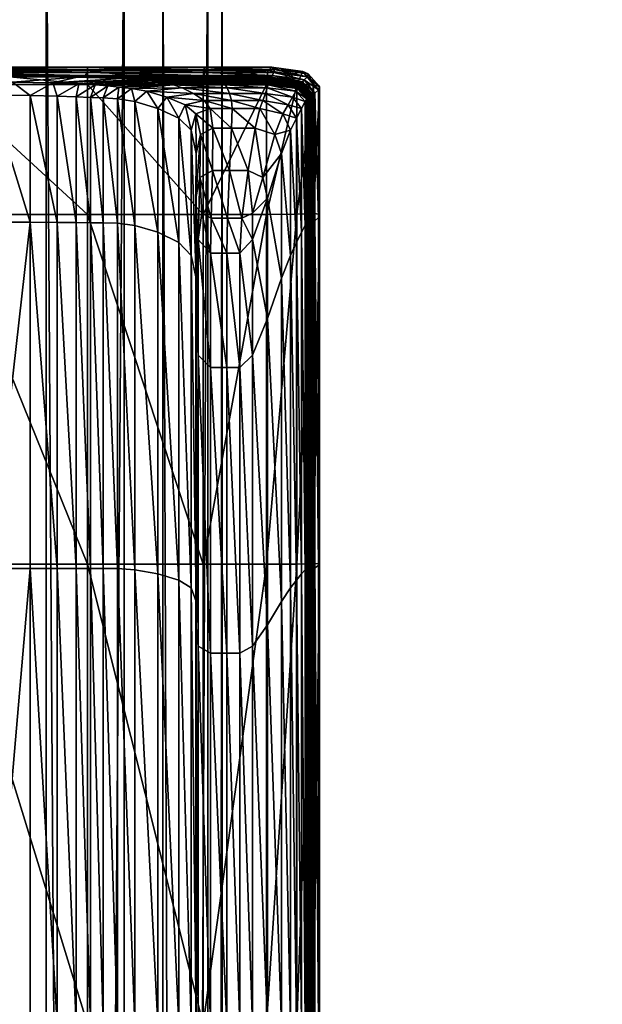
# Model space of a CAD drawing. Units: millimetres. Extents: x 0 to 2250, y 0 to 2400.
# Drawn here: x 613 to 629, y 1205 to 1233 of the extents above; entities that cross this region are included whole.
import ezdxf

# ---------------------------------------------------------------- set-up
doc = ezdxf.new("R2010")
doc.units = ezdxf.units.MM
doc.header["$MEASUREMENT"] = 0

msp = doc.modelspace()

# ---------------------------------------------------------------- meshes
mesh = msp.add_polyface()
corners = [(615.867, 1238.056, 6.052), (616.073, 1247.609, 7.299), (618.41, 1246.825, 10.506), (618.792, 1245.979, 14.443), (618.613, 1237.554, 13.342), (618.217, 1237.819, 9.329), (618.41, 1246.825, 10.506), (617.118, 1245.298, 18.056), (616.95, 1237.334, 17.016), (618.613, 1237.554, 13.342), (618.792, 1245.979, 14.443), (618.945, 1254.154, 12.654), (619.279, 1252.641, 16.396), (618.945, 1254.154, 12.654), (617.567, 1251.453, 19.86), (619.279, 1252.641, 16.396), (709.39, 1150.78, 330.139), (617.158, 1266.083, 55.066), (619.789, 1263.587, 53.3), (711.999, 1148.308, 328.308), (708.524, 1154.38, 331.736), (616.293, 1269.683, 56.666), (617.158, 1266.083, 55.066), (709.39, 1150.78, 330.139), (709.634, 1158.145, 332.674), (617.424, 1273.42, 57.673), (616.293, 1269.683, 56.666), (708.524, 1154.38, 331.736), (712.422, 1161.065, 332.699), (620.249, 1276.296, 57.817), (617.424, 1273.42, 57.673), (709.634, 1158.145, 332.674), (716.14, 1162.358, 331.805), (624.01, 1277.538, 57.059), (620.249, 1276.296, 57.817), (712.422, 1161.065, 332.699), (719.793, 1161.677, 330.233), (627.7, 1276.814, 55.602), (624.01, 1277.538, 57.059), (716.14, 1162.358, 331.805), (722.402, 1159.206, 328.402), (630.33, 1274.318, 53.837), (627.7, 1276.814, 55.602), (719.793, 1161.677, 330.233), (723.267, 1155.605, 326.804), (631.195, 1270.718, 52.237), (630.33, 1274.318, 53.837), (722.402, 1159.206, 328.402), (722.158, 1151.841, 325.867), (630.064, 1266.981, 51.23), (631.195, 1270.718, 52.237), (723.267, 1155.605, 326.804), (719.37, 1148.921, 325.842), (627.24, 1264.105, 51.086), (630.064, 1266.981, 51.23), (722.158, 1151.841, 325.867), (715.652, 1147.628, 326.735), (623.479, 1262.863, 51.844), (627.24, 1264.105, 51.086), (719.37, 1148.921, 325.842), (711.999, 1148.308, 328.308), (619.789, 1263.587, 53.3), (623.479, 1262.863, 51.844), (715.652, 1147.628, 326.735)]
mesh.append_faces([[corners[k] for k in face] for face in [(0, 1, 2, 2), (3, 4, 5, 5), (5, 6, 3, 3), (7, 8, 9, 9), (9, 10, 7, 7), (11, 2, 1, 1), (12, 3, 6, 6), (6, 13, 12, 12), (14, 7, 10, 10), (10, 15, 14, 14), (16, 17, 18, 18), (18, 19, 16, 16), (20, 21, 22, 22), (22, 23, 20, 20), (24, 25, 26, 26), (26, 27, 24, 24), (28, 29, 30, 30), (30, 31, 28, 28), (32, 33, 34, 34), (34, 35, 32, 32), (36, 37, 38, 38), (38, 39, 36, 36), (40, 41, 42, 42), (42, 43, 40, 40), (44, 45, 46, 46), (46, 47, 44, 44), (48, 49, 50, 50), (50, 51, 48, 48), (52, 53, 54, 54), (54, 55, 52, 52), (56, 57, 58, 58), (58, 59, 56, 56), (60, 61, 62, 62), (62, 63, 60, 60)]])
mesh = msp.add_polyface()
corners = [(688.135, 799.164, 348.383), (684.119, 798.484, 345.692), (683.096, 795.24, 347.861), (680.404, 797.605, 342.4), (684.119, 798.484, 345.692), (686.157, 800.138, 342.623), (682.759, 799.334, 339.612), (679.238, 794.328, 344.442), (688.664, 799.758, 339.475), (685.674, 799.05, 336.825), (682.759, 799.334, 339.612), (677.069, 796.512, 338.5), (679.694, 798.329, 336.028), (688.366, 796.831, 334.787), (685.987, 796.051, 332.005), (682.958, 798.161, 333.65), (679.694, 798.329, 336.028), (682.958, 798.161, 333.65), (674.183, 795.196, 334.005), (677.02, 797.11, 331.863), (680.561, 797.068, 329.917), (683.857, 795.08, 328.688), (677.02, 797.11, 331.863), (680.561, 797.068, 329.917), (674.785, 795.664, 327.112), (605.986, 1237.38, 18.099), (605.988, 739.272, 18.101), (609.662, 739.374, 19.763), (603.636, 1237.618, 14.822), (603.637, 739.07, 14.824), (605.988, 739.272, 18.101), (603.24, 1237.882, 10.809), (603.239, 738.822, 10.811), (603.637, 739.07, 14.824), (604.903, 1238.103, 7.135), (604.901, 738.595, 7.137), (603.239, 738.822, 10.811), (608.18, 1238.22, 4.785), (608.178, 738.449, 4.786), (604.901, 738.595, 7.137), (612.193, 1238.203, 4.389), (612.191, 738.424, 4.388), (608.178, 738.449, 4.786), (615.867, 1238.056, 6.052), (615.865, 738.526, 6.05), (612.191, 738.424, 4.388), (618.217, 1237.819, 9.329), (618.216, 738.728, 9.327), (615.865, 738.526, 6.05), (618.613, 1237.554, 13.342), (618.614, 738.976, 13.34), (618.216, 738.728, 9.327), (616.95, 1237.334, 17.016), (616.952, 739.203, 17.014), (618.614, 738.976, 13.34), (613.673, 1237.216, 19.366), (613.675, 739.349, 19.365), (616.952, 739.203, 17.014), (609.66, 1237.233, 19.762), (609.662, 739.374, 19.763), (613.675, 739.349, 19.365), (614.332, 975.056, 23.383), (611.907, 975.056, 17.328), (614.816, 975.056, 16.294), (617.101, 975.056, 22), (617.718, 975.056, 28.964), (630.245, 975.056, 34.294), (638.303, 975.056, 36.088), (637.942, 975.056, 39.168), (649.124, 975.056, 39.328)]
mesh.append_faces([[corners[k] for k in face] for face in [(0, 1, 2, 2), (3, 4, 5, 5), (5, 6, 3, 3), (7, 2, 1, 1), (8, 9, 10, 10), (11, 3, 6, 6), (6, 12, 11, 11), (13, 14, 15, 15), (16, 10, 9, 9), (9, 17, 16, 16), (18, 11, 12, 12), (12, 19, 18, 18), (20, 15, 14, 14), (14, 21, 20, 20), (22, 16, 17, 17), (17, 23, 22, 22), (24, 22, 23, 23), (25, 26, 27, 27), (28, 29, 30, 30), (31, 32, 33, 33), (34, 35, 36, 36), (37, 38, 39, 39), (40, 41, 42, 42), (43, 44, 45, 45), (46, 47, 48, 48), (49, 50, 51, 51), (52, 53, 54, 54), (55, 56, 57, 57), (58, 59, 60, 60), (61, 62, 63, 63), (63, 64, 61, 61), (65, 61, 64, 64), (66, 67, 68, 68), (69, 68, 67, 67)]])
mesh = msp.add_polyface()
corners = [(609.662, 739.374, 19.763), (609.66, 1237.233, 19.762), (605.986, 1237.38, 18.099), (605.988, 739.272, 18.101), (605.986, 1237.38, 18.099), (603.636, 1237.618, 14.822), (603.637, 739.07, 14.824), (603.636, 1237.618, 14.822), (603.24, 1237.882, 10.809), (603.239, 738.822, 10.811), (603.24, 1237.882, 10.809), (604.903, 1238.103, 7.135), (604.901, 738.595, 7.137), (604.903, 1238.103, 7.135), (608.18, 1238.22, 4.785), (608.178, 738.449, 4.786), (608.18, 1238.22, 4.785), (612.193, 1238.203, 4.389), (612.191, 738.424, 4.388), (612.193, 1238.203, 4.389), (615.867, 1238.056, 6.052), (615.865, 738.526, 6.05), (615.867, 1238.056, 6.052), (618.217, 1237.819, 9.329), (618.216, 738.728, 9.327), (618.217, 1237.819, 9.329), (618.613, 1237.554, 13.342), (618.614, 738.976, 13.34), (618.613, 1237.554, 13.342), (616.95, 1237.334, 17.016), (616.952, 739.203, 17.014), (616.95, 1237.334, 17.016), (613.673, 1237.216, 19.366), (613.675, 739.349, 19.365), (613.673, 1237.216, 19.366), (609.66, 1237.233, 19.762), (719.501, 1143.366, 341.768), (717.26, 1144.57, 338.845), (720.499, 1144.18, 336.467), (722.489, 1143.111, 339.062), (720.262, 1144.225, 347.384), (717.419, 1145.503, 344.488), (719.501, 1143.366, 341.768), (722.091, 1142.202, 344.407), (724.754, 1142.093, 341.369), (722.489, 1143.111, 339.062), (725.583, 1144.806, 337.095), (727.535, 1143.928, 339.084), (722.091, 1142.202, 344.407), (724.754, 1142.093, 341.369), (723.543, 1143.018, 349.938), (725.075, 1141.105, 346.729), (725.075, 1141.105, 346.729), (727.34, 1141.141, 343.383), (727.266, 1141.926, 352.092), (614.816, 984.55, 16.294), (612.912, 984.55, 10.185), (609.967, 984.55, 11.103), (624.377, 984.55, 31.191), (620.156, 984.55, 27.035), (617.718, 984.55, 28.964), (622.535, 984.55, 33.707), (630.245, 984.55, 34.294), (629.169, 984.55, 37.214), (638.303, 984.55, 36.088), (637.942, 984.55, 39.168), (649.124, 984.55, 39.328), (649.146, 984.55, 36.243)]
mesh.append_faces([[corners[k] for k in face] for face in [(0, 1, 2, 2), (3, 4, 5, 5), (6, 7, 8, 8), (9, 10, 11, 11), (12, 13, 14, 14), (15, 16, 17, 17), (18, 19, 20, 20), (21, 22, 23, 23), (24, 25, 26, 26), (27, 28, 29, 29), (30, 31, 32, 32), (33, 34, 35, 35), (36, 37, 38, 38), (38, 39, 36, 36), (40, 41, 42, 42), (42, 43, 40, 40), (44, 45, 46, 46), (46, 47, 44, 44), (48, 36, 39, 39), (39, 49, 48, 48), (50, 40, 43, 43), (43, 51, 50, 50), (52, 48, 49, 49), (49, 53, 52, 52), (54, 50, 51, 51), (55, 56, 57, 57), (58, 59, 60, 60), (60, 61, 58, 58), (62, 58, 61, 61), (61, 63, 62, 62), (64, 62, 63, 63), (63, 65, 64, 64), (65, 66, 67, 67)]])
mesh = msp.add_polyface()
corners = [(610.849, 1230.746, 5.227), (609.582, 1230.741, 5.339), (609.582, 1227.169, 5.304), (610.849, 1227.171, 5.175), (610.849, 1231.119, 5.25), (618.094, 1231.437, 0.374), (614.835, 1231.437, 0.334), (614.835, 1231.53, 1.396), (610.849, 1231.53, 1.396), (610.849, 1231.437, 0.334), (610.849, 1231.461, 2.728), (614.835, 1231.461, 2.732), (618.12, 1231.53, 1.419), (614.835, 1231.376, 3.909), (610.849, 1231.376, 3.892), (614.762, 1231.296, 4.803), (610.849, 1231.299, 4.755), (616.868, 1231.108, 6.471), (616.667, 1231.143, 6.194), (615.052, 1231.032, 6.183), (615.404, 1231.001, 6.456), (617.046, 1231.07, 6.748), (615.717, 1230.968, 6.728), (614.545, 1231.246, 5.286), (618.044, 1231.245, 5.341), (610.849, 1231.255, 5.18), (612.723, 1231.111, 5.349), (614.545, 1231.246, 5.286), (610.849, 1231.255, 5.18), (610.849, 1231.119, 5.25), (612.723, 1231.111, 5.349), (613.859, 1231.088, 5.594), (615.787, 1231.21, 5.598), (616.4, 1231.176, 5.902), (614.586, 1231.061, 5.884), (615.273, 1227.15, 6.722), (615.273, 1230.662, 6.722), (614.916, 1230.68, 6.45), (615.404, 1231.001, 6.456), (614.916, 1230.68, 6.45), (615.273, 1230.662, 6.722), (615.717, 1230.968, 6.728), (615.052, 1231.032, 6.183), (614.513, 1230.698, 6.179), (614.916, 1227.154, 6.45), (614.513, 1230.698, 6.179), (613.216, 1227.167, 5.576), (613.216, 1230.729, 5.585), (612.116, 1230.741, 5.339), (612.723, 1231.111, 5.349), (613.859, 1231.088, 5.594), (612.116, 1227.169, 5.304), (614.513, 1227.159, 6.179), (613.981, 1230.715, 5.878), (614.586, 1231.061, 5.884), (613.981, 1230.715, 5.878), (613.981, 1227.163, 5.878), (616.164, 1227.077, 7.545), (616.164, 1230.562, 7.545), (615.671, 1230.641, 7.024), (616.065, 1230.931, 7.028), (615.671, 1230.641, 7.024), (616.164, 1230.562, 7.545), (616.496, 1230.851, 7.546), (615.671, 1227.144, 7.024), (614.835, 1231.038, -0.02), (610.849, 1231.038, -0.02), (610.849, 1231.437, 0.334), (614.835, 1231.437, 0.334), (618.086, 1231.038, 0.026), (618.086, 1227.389, 0.026), (614.835, 1227.389, -0.02), (614.835, 1231.038, -0.02), (610.849, 1231.038, -0.02), (610.849, 1227.389, -0.02)]
mesh.append_faces([[corners[k] for k in face] for face in [(0, 1, 2, 2), (2, 3, 0, 0), (1, 0, 4, 4), (5, 6, 7, 7), (8, 7, 6, 6), (6, 9, 8, 8), (7, 8, 10, 10), (10, 11, 7, 7), (12, 7, 11, 11), (13, 11, 10, 10), (10, 14, 13, 13), (15, 13, 14, 14), (14, 16, 15, 15), (17, 18, 19, 19), (19, 20, 17, 17), (21, 17, 20, 20), (20, 22, 21, 21), (15, 23, 24, 24), (23, 15, 16, 16), (16, 25, 23, 23), (26, 27, 28, 28), (28, 29, 26, 26), (23, 30, 31, 31), (31, 32, 23, 23), (33, 32, 31, 31), (31, 34, 33, 33), (18, 33, 34, 34), (34, 19, 18, 18), (35, 36, 37, 37), (38, 39, 40, 40), (40, 41, 38, 38), (39, 38, 42, 42), (42, 43, 39, 39), (44, 37, 45, 45), (46, 47, 48, 48), (49, 48, 47, 47), (47, 50, 49, 49), (48, 49, 4, 4), (4, 0, 48, 48), (51, 48, 0, 0), (52, 45, 53, 53), (54, 55, 43, 43), (43, 42, 54, 54), (55, 54, 50, 50), (50, 47, 55, 55), (56, 53, 47, 47), (57, 58, 59, 59), (60, 61, 62, 62), (62, 63, 60, 60), (61, 60, 41, 41), (41, 40, 61, 61), (64, 59, 36, 36), (65, 66, 67, 67), (67, 68, 65, 65), (69, 65, 68, 68), (70, 71, 72, 72), (73, 72, 71, 71), (71, 74, 73, 73)]])
mesh = msp.add_polyface()
corners = [(619.901, 1231.437, 0.495), (618.094, 1231.437, 0.374), (618.12, 1231.53, 1.419), (620.002, 1231.53, 1.488), (618.141, 1231.461, 2.744), (614.835, 1231.53, 1.396), (614.835, 1231.461, 2.732), (617.814, 1230.792, 8.473), (617.492, 1230.948, 7.549), (616.496, 1230.851, 7.546), (617.06, 1230.686, 8.473), (618.112, 1230.59, 9.606), (617.58, 1230.466, 9.606), (618.879, 1230.59, 9.606), (618.822, 1230.792, 8.473), (618.754, 1230.947, 7.552), (618.342, 1228.62, 12.93), (618.352, 1229.816, 11.852), (618.004, 1229.638, 11.833), (618.826, 1228.62, 12.989), (618.884, 1229.816, 11.867), (618.283, 1230.369, 10.738), (617.88, 1230.217, 10.738), (618.901, 1230.369, 10.738), (614.835, 1231.376, 3.909), (614.762, 1231.296, 4.803), (618.106, 1231.296, 4.848), (618.137, 1231.376, 3.935), (616.868, 1231.108, 6.471), (617.046, 1231.07, 6.748), (618.652, 1231.07, 6.768), (618.61, 1231.108, 6.486), (616.667, 1231.143, 6.194), (618.564, 1231.143, 6.205), (614.545, 1231.246, 5.286), (615.787, 1231.21, 5.598), (618.351, 1231.21, 5.631), (618.044, 1231.245, 5.341), (616.4, 1231.176, 5.902), (618.501, 1231.176, 5.919), (617.245, 1231.028, 7.041), (615.717, 1230.968, 6.728), (616.065, 1230.931, 7.028), (618.698, 1231.028, 7.054), (617.403, 1226.596, 9.606), (617.403, 1230.092, 9.606), (616.809, 1230.369, 8.473), (617.06, 1230.686, 8.473), (616.809, 1230.369, 8.473), (617.403, 1230.092, 9.606), (617.58, 1230.466, 9.606), (616.496, 1230.851, 7.546), (616.164, 1230.562, 7.545), (616.809, 1226.885, 8.473), (616.164, 1230.562, 7.545), (617.88, 1230.217, 10.738), (617.746, 1229.76, 10.738), (617.888, 1229.103, 11.826), (618.004, 1229.638, 11.833), (617.746, 1226.236, 10.738), (614.835, 1231.437, 0.334), (618.094, 1231.437, 0.374), (618.086, 1231.038, 0.026), (614.835, 1231.038, -0.02), (618.086, 1231.038, 0.026), (618.086, 1227.389, 0.026)]
mesh.append_faces([[corners[k] for k in face] for face in [(0, 1, 2, 2), (3, 2, 4, 4), (5, 2, 1, 1), (6, 4, 2, 2), (7, 8, 9, 9), (9, 10, 7, 7), (11, 7, 10, 10), (10, 12, 11, 11), (7, 11, 13, 13), (13, 14, 7, 7), (8, 7, 14, 14), (14, 15, 8, 8), (16, 17, 18, 18), (19, 20, 17, 17), (21, 11, 12, 12), (12, 22, 21, 21), (17, 21, 22, 22), (22, 18, 17, 17), (21, 17, 20, 20), (20, 23, 21, 21), (11, 21, 23, 23), (23, 13, 11, 11), (24, 25, 26, 26), (26, 27, 24, 24), (6, 24, 27, 27), (27, 4, 6, 6), (28, 29, 30, 30), (30, 31, 28, 28), (32, 28, 31, 31), (31, 33, 32, 32), (34, 35, 36, 36), (36, 37, 34, 34), (37, 26, 25, 25), (38, 32, 33, 33), (33, 39, 38, 38), (35, 38, 39, 39), (39, 36, 35, 35), (40, 29, 41, 41), (41, 42, 40, 40), (8, 40, 42, 42), (42, 9, 8, 8), (40, 8, 15, 15), (15, 43, 40, 40), (29, 40, 43, 43), (43, 30, 29, 29), (44, 45, 46, 46), (47, 48, 49, 49), (49, 50, 47, 47), (48, 47, 51, 51), (51, 52, 48, 48), (53, 46, 54, 54), (55, 56, 57, 57), (57, 58, 55, 55), (56, 55, 50, 50), (50, 49, 56, 56), (59, 56, 45, 45), (60, 61, 62, 62), (63, 64, 65, 65)]])
mesh = msp.add_polyface()
corners = [(620.002, 1231.53, 1.488), (620.888, 1231.404, 1.556), (620.554, 1231.323, 0.824), (619.901, 1231.437, 0.495), (618.12, 1231.53, 1.419), (618.141, 1231.461, 2.744), (620.087, 1231.461, 2.763), (621.037, 1231.343, 2.781), (620.073, 1231.376, 3.944), (620.021, 1231.296, 4.864), (620.922, 1231.171, 4.864), (621.013, 1231.255, 3.944), (618.137, 1231.376, 3.935), (618.106, 1231.296, 4.848), (619.935, 1231.108, 6.492), (619.922, 1231.07, 6.775), (620.749, 1230.968, 6.775), (620.772, 1231.001, 6.492), (619.949, 1231.143, 6.208), (620.795, 1231.032, 6.208), (618.564, 1231.143, 6.205), (618.61, 1231.108, 6.486), (618.652, 1231.07, 6.768), (619.993, 1231.245, 5.359), (619.977, 1231.21, 5.642), (620.844, 1231.09, 5.642), (620.872, 1231.121, 5.359), (618.044, 1231.245, 5.341), (618.351, 1231.21, 5.631), (619.962, 1231.176, 5.925), (620.819, 1231.061, 5.925), (618.501, 1231.176, 5.919), (619.91, 1231.028, 7.058), (618.698, 1231.028, 7.054), (619.886, 1230.948, 7.553), (618.754, 1230.947, 7.552), (620.729, 1230.931, 7.058), (619.901, 1231.437, 0.495), (619.867, 1231.038, 0.164), (618.086, 1231.038, 0.026), (618.094, 1231.437, 0.374), (619.867, 1231.038, 0.164), (619.901, 1231.437, 0.495), (620.554, 1231.323, 0.824), (620.72, 1231.035, 0.61), (620.888, 1231.404, 1.556), (621.184, 1231.028, 1.579), (620.72, 1231.035, 0.61), (620.554, 1231.323, 0.824), (621.037, 1231.343, 2.781), (621.354, 1230.989, 2.786), (621.013, 1231.255, 3.944), (621.326, 1230.892, 3.944), (620.922, 1231.171, 4.864), (621.222, 1230.794, 4.864), (620.872, 1231.121, 5.359), (621.165, 1230.749, 5.359), (620.844, 1231.09, 5.642), (621.133, 1230.732, 5.642), (620.819, 1231.061, 5.925), (621.105, 1230.715, 5.925), (620.795, 1231.032, 6.208)]
mesh.append_faces([[corners[k] for k in face] for face in [(0, 1, 2, 2), (2, 3, 0, 0), (4, 0, 3, 3), (5, 6, 0, 0), (1, 0, 6, 6), (6, 7, 1, 1), (8, 9, 10, 10), (10, 11, 8, 8), (6, 8, 11, 11), (11, 7, 6, 6), (8, 6, 5, 5), (5, 12, 8, 8), (9, 8, 12, 12), (12, 13, 9, 9), (14, 15, 16, 16), (16, 17, 14, 14), (18, 14, 17, 17), (17, 19, 18, 18), (14, 18, 20, 20), (20, 21, 14, 14), (15, 14, 21, 21), (21, 22, 15, 15), (23, 24, 25, 25), (25, 26, 23, 23), (9, 23, 26, 26), (26, 10, 9, 9), (23, 9, 13, 13), (13, 27, 23, 23), (24, 23, 27, 27), (27, 28, 24, 24), (29, 18, 19, 19), (19, 30, 29, 29), (24, 29, 30, 30), (30, 25, 24, 24), (29, 24, 28, 28), (28, 31, 29, 29), (18, 29, 31, 31), (31, 20, 18, 18), (32, 15, 22, 22), (22, 33, 32, 32), (34, 32, 33, 33), (33, 35, 34, 34), (15, 32, 36, 36), (36, 16, 15, 15), (37, 38, 39, 39), (39, 40, 37, 37), (41, 42, 43, 43), (43, 44, 41, 41), (45, 46, 47, 47), (47, 48, 45, 45), (46, 45, 49, 49), (49, 50, 46, 46), (51, 52, 50, 50), (50, 49, 51, 51), (52, 51, 53, 53), (54, 53, 55, 55), (56, 55, 57, 57), (58, 57, 59, 59), (60, 59, 61, 61)]])
mesh = msp.add_polyface()
corners = [(619.836, 1230.792, 8.473), (619.886, 1230.948, 7.553), (618.754, 1230.947, 7.552), (618.822, 1230.792, 8.473), (619.765, 1230.59, 9.606), (618.879, 1230.59, 9.606), (620.473, 1230.466, 9.606), (620.598, 1230.686, 8.473), (620.687, 1230.851, 7.553), (619.35, 1228.62, 12.953), (619.549, 1229.816, 11.858), (618.884, 1229.816, 11.867), (619.757, 1228.427, 12.891), (620.098, 1229.638, 11.843), (619.678, 1230.369, 10.738), (618.901, 1230.369, 10.738), (620.098, 1229.638, 11.843), (620.322, 1230.217, 10.738), (619.91, 1231.028, 7.058), (620.729, 1230.931, 7.058), (618.086, 1227.389, 0.026), (618.086, 1231.038, 0.026), (619.867, 1231.038, 0.164), (619.867, 1227.389, 0.164), (619.867, 1231.038, 0.164), (620.72, 1231.035, 0.61), (620.953, 1227.077, 7.553), (620.953, 1230.562, 7.553), (620.852, 1230.369, 8.473), (620.598, 1230.686, 8.473), (620.852, 1230.369, 8.473), (620.953, 1230.562, 7.553), (620.687, 1230.851, 7.553), (620.473, 1230.466, 9.606), (620.709, 1230.092, 9.606), (620.852, 1226.885, 8.473), (620.709, 1230.092, 9.606), (620.72, 1227.394, 0.61), (620.72, 1231.035, 0.61), (621.184, 1231.028, 1.579), (621.184, 1227.411, 1.579), (621.354, 1230.989, 2.786), (621.354, 1227.396, 2.786), (621.326, 1230.892, 3.944), (620.922, 1231.171, 4.864), (621.222, 1230.794, 4.864), (621.326, 1230.892, 3.944), (621.326, 1227.305, 3.944), (621.222, 1230.794, 4.864), (621.078, 1227.159, 6.208), (621.078, 1230.698, 6.208), (621.051, 1230.68, 6.492), (620.772, 1231.001, 6.492), (621.051, 1230.68, 6.492), (621.078, 1230.698, 6.208), (620.795, 1231.032, 6.208), (620.749, 1230.968, 6.775), (621.025, 1230.662, 6.775), (621.051, 1227.154, 6.492), (621.025, 1230.662, 6.775), (620.709, 1226.596, 9.606), (620.536, 1229.76, 10.738), (620.322, 1230.217, 10.738), (620.098, 1229.638, 11.843), (620.281, 1229.103, 11.837), (621.222, 1227.207, 4.864), (621.165, 1230.749, 5.359), (620.872, 1231.121, 5.359), (621.165, 1230.749, 5.359), (620.844, 1231.09, 5.642), (621.133, 1230.732, 5.642), (621.165, 1227.172, 5.359), (621.133, 1230.732, 5.642), (621.133, 1227.167, 5.642), (621.105, 1230.715, 5.925), (620.819, 1231.061, 5.925), (621.105, 1230.715, 5.925), (621.105, 1227.163, 5.925), (621.025, 1227.15, 6.775), (621.002, 1230.641, 7.058), (620.729, 1230.931, 7.058), (621.002, 1230.641, 7.058), (621.002, 1227.144, 7.058)]
mesh.append_faces([[corners[k] for k in face] for face in [(0, 1, 2, 2), (2, 3, 0, 0), (4, 0, 3, 3), (3, 5, 4, 4), (0, 4, 6, 6), (6, 7, 0, 0), (1, 0, 7, 7), (7, 8, 1, 1), (9, 10, 11, 11), (12, 13, 10, 10), (14, 4, 5, 5), (5, 15, 14, 14), (10, 14, 15, 15), (15, 11, 10, 10), (14, 10, 16, 16), (16, 17, 14, 14), (4, 14, 17, 17), (17, 6, 4, 4), (18, 1, 8, 8), (8, 19, 18, 18), (20, 21, 22, 22), (23, 24, 25, 25), (26, 27, 28, 28), (29, 30, 31, 31), (31, 32, 29, 29), (30, 29, 33, 33), (33, 34, 30, 30), (35, 28, 36, 36), (37, 38, 39, 39), (40, 39, 41, 41), (42, 41, 43, 43), (44, 45, 46, 46), (47, 43, 48, 48), (49, 50, 51, 51), (52, 53, 54, 54), (54, 55, 52, 52), (53, 52, 56, 56), (56, 57, 53, 53), (58, 51, 59, 59), (60, 36, 61, 61), (62, 61, 34, 34), (34, 33, 62, 62), (61, 62, 63, 63), (63, 64, 61, 61), (65, 48, 66, 66), (67, 68, 45, 45), (69, 70, 68, 68), (71, 66, 72, 72), (73, 72, 74, 74), (75, 76, 70, 70), (55, 54, 76, 76), (77, 74, 50, 50), (78, 59, 79, 79), (80, 81, 57, 57), (57, 56, 80, 80), (81, 80, 32, 32), (32, 31, 81, 81), (82, 79, 27, 27)]])
mesh = msp.add_polyface()
corners = [(619.867, 1217.546, 0.164), (619.867, 1227.389, 0.164), (620.72, 1227.394, 0.61), (618.086, 1217.546, 0.026), (618.086, 1227.389, 0.026), (619.867, 1227.389, 0.164), (620.281, 1216.498, 11.837), (620.281, 1225.595, 11.837), (619.893, 1224.46, 12.87), (620.536, 1216.88, 10.738), (620.536, 1226.236, 10.738), (620.709, 1217.101, 9.606), (620.709, 1226.596, 9.606), (618.884, 1229.816, 11.867), (618.826, 1228.62, 12.989), (619.35, 1228.62, 12.953), (619.173, 1227.279, 13.765), (618.768, 1227.279, 13.827), (619.173, 1227.279, 13.765), (619.472, 1227.422, 13.49), (619.757, 1228.427, 12.891), (619.549, 1229.816, 11.858), (621.002, 1217.43, 7.058), (621.002, 1227.144, 7.058), (620.953, 1227.077, 7.553), (621.025, 1217.43, 6.775), (621.025, 1227.15, 6.775), (619.867, 1231.038, 0.164), (620.72, 1231.035, 0.61), (620.852, 1230.369, 8.473), (620.852, 1226.885, 8.473), (620.709, 1230.092, 9.606), (619.115, 1226.294, 14.035), (619.115, 1223.079, 14.035), (619.47, 1223.424, 13.661), (619.47, 1226.683, 13.661), (619.115, 1226.294, 14.035), (618.748, 1226.294, 14.106), (618.748, 1223.079, 14.106), (619.115, 1223.079, 14.035), (621.184, 1231.028, 1.579), (621.184, 1227.411, 1.579), (620.72, 1227.394, 0.61), (621.354, 1230.989, 2.786), (621.354, 1227.396, 2.786), (621.326, 1230.892, 3.944), (621.326, 1227.305, 3.944), (621.222, 1230.794, 4.864), (621.222, 1227.207, 4.864), (621.051, 1230.68, 6.492), (621.051, 1227.154, 6.492), (621.078, 1227.159, 6.208), (621.025, 1230.662, 6.775), (619.893, 1227.848, 12.87), (620.281, 1229.103, 11.837), (619.757, 1228.427, 12.891), (620.098, 1229.638, 11.843), (620.536, 1229.76, 10.738), (621.165, 1230.749, 5.359), (621.165, 1227.172, 5.359), (621.133, 1230.732, 5.642), (621.133, 1227.167, 5.642), (621.105, 1230.715, 5.925), (621.105, 1227.163, 5.925), (621.078, 1230.698, 6.208), (621.002, 1230.641, 7.058), (620.953, 1230.562, 7.553), (620.953, 1217.392, 7.553), (620.852, 1217.277, 8.473), (620.72, 1217.551, 0.61), (621.184, 1217.566, 1.579), (621.354, 1217.562, 2.786), (621.326, 1217.508, 3.944), (621.078, 1217.43, 6.208), (621.051, 1217.43, 6.492), (621.222, 1217.45, 4.864), (621.165, 1217.43, 5.359), (621.133, 1217.43, 5.642), (621.105, 1217.43, 5.925)]
mesh.append_faces([[corners[k] for k in face] for face in [(0, 1, 2, 2), (3, 4, 5, 5), (6, 7, 8, 8), (9, 10, 7, 7), (11, 12, 10, 10), (13, 14, 15, 15), (16, 15, 14, 14), (14, 17, 16, 16), (15, 18, 19, 19), (19, 20, 15, 15), (21, 15, 20, 20), (22, 23, 24, 24), (25, 26, 23, 23), (27, 5, 4, 4), (28, 2, 1, 1), (29, 30, 24, 24), (31, 12, 30, 30), (32, 33, 34, 34), (34, 35, 32, 32), (18, 32, 35, 35), (35, 19, 18, 18), (36, 16, 17, 17), (17, 37, 36, 36), (37, 38, 39, 39), (40, 41, 42, 42), (43, 44, 41, 41), (45, 46, 44, 44), (47, 48, 46, 46), (49, 50, 51, 51), (52, 26, 50, 50), (53, 8, 7, 7), (7, 54, 53, 53), (55, 53, 54, 54), (54, 56, 55, 55), (53, 55, 19, 19), (19, 35, 53, 53), (8, 53, 35, 35), (35, 34, 8, 8), (57, 10, 12, 12), (10, 57, 54, 54), (54, 7, 10, 10), (58, 59, 48, 48), (60, 61, 59, 59), (62, 63, 61, 61), (64, 51, 63, 63), (65, 23, 26, 26), (66, 24, 23, 23), (67, 24, 30, 30), (68, 30, 12, 12), (69, 42, 41, 41), (70, 41, 44, 44), (71, 44, 46, 46), (72, 46, 48, 48), (73, 51, 50, 50), (74, 50, 26, 26), (75, 48, 59, 59), (76, 59, 61, 61), (77, 61, 63, 63), (78, 63, 51, 51)]])
mesh = msp.add_polyface()
corners = [(610.849, 1217.43, 5.157), (610.849, 1227.171, 5.175), (609.582, 1227.169, 5.304), (609.582, 1217.43, 5.292), (608.482, 1227.167, 5.576), (606.863, 1217.546, -0.02), (606.863, 1227.389, -0.02), (610.849, 1227.389, -0.02), (614.916, 1217.43, 6.45), (614.916, 1227.154, 6.45), (614.513, 1227.159, 6.179), (615.273, 1217.43, 6.722), (615.273, 1227.15, 6.722), (618.004, 1229.638, 11.833), (617.994, 1228.427, 12.851), (618.342, 1228.62, 12.93), (618.305, 1227.279, 13.725), (618.049, 1227.422, 13.436), (618.768, 1227.279, 13.827), (618.826, 1228.62, 12.989), (618.352, 1229.816, 11.852), (613.981, 1217.43, 5.878), (613.981, 1227.163, 5.878), (613.216, 1227.167, 5.576), (614.513, 1217.43, 6.179), (618.293, 1226.294, 13.989), (618.293, 1223.079, 13.989), (618.748, 1223.079, 14.106), (618.748, 1226.294, 14.106), (618.293, 1226.294, 13.989), (617.939, 1226.683, 13.593), (618.293, 1223.079, 13.989), (617.939, 1223.424, 13.593), (619.115, 1223.079, 14.035), (619.115, 1226.294, 14.035), (618.748, 1226.294, 14.106), (616.809, 1230.369, 8.473), (616.809, 1226.885, 8.473), (617.403, 1226.596, 9.606), (616.164, 1230.562, 7.545), (616.164, 1227.077, 7.545), (617.878, 1227.848, 12.824), (617.878, 1224.46, 12.824), (617.939, 1223.424, 13.593), (617.939, 1226.683, 13.593), (617.994, 1228.427, 12.851), (618.049, 1227.422, 13.436), (618.004, 1229.638, 11.833), (617.888, 1229.103, 11.826), (617.888, 1225.595, 11.826), (617.746, 1229.76, 10.738), (617.746, 1226.236, 10.738), (617.403, 1230.092, 9.606), (614.916, 1230.68, 6.45), (614.513, 1230.698, 6.179), (612.116, 1230.741, 5.339), (612.116, 1227.169, 5.304), (610.849, 1230.746, 5.227), (613.981, 1230.715, 5.878), (613.216, 1230.729, 5.585), (615.671, 1230.641, 7.024), (615.671, 1227.144, 7.024), (615.273, 1230.662, 6.722), (617.403, 1217.101, 9.606), (616.809, 1217.277, 8.473), (617.878, 1215.842, 12.824), (617.888, 1216.498, 11.826), (617.746, 1216.88, 10.738), (616.164, 1217.392, 7.545), (615.671, 1217.43, 7.024), (612.116, 1217.43, 5.292), (613.216, 1217.43, 5.574), (614.835, 1217.546, -0.02), (610.849, 1217.546, -0.02), (614.835, 1227.389, -0.02), (618.086, 1217.546, 0.026), (618.086, 1227.389, 0.026)]
mesh.append_faces([[corners[k] for k in face] for face in [(0, 1, 2, 2), (3, 2, 4, 4), (5, 6, 7, 7), (8, 9, 10, 10), (11, 12, 9, 9), (13, 14, 15, 15), (16, 15, 14, 14), (14, 17, 16, 16), (15, 16, 18, 18), (18, 19, 15, 15), (20, 15, 19, 19), (21, 22, 23, 23), (24, 10, 22, 22), (25, 26, 27, 27), (27, 28, 25, 25), (16, 25, 28, 28), (28, 18, 16, 16), (29, 16, 17, 17), (17, 30, 29, 29), (31, 29, 30, 30), (30, 32, 31, 31), (33, 34, 35, 35), (36, 37, 38, 38), (39, 40, 37, 37), (41, 42, 43, 43), (43, 44, 41, 41), (45, 41, 44, 44), (44, 46, 45, 45), (41, 45, 47, 47), (47, 48, 41, 41), (42, 41, 48, 48), (48, 49, 42, 42), (50, 51, 49, 49), (49, 48, 50, 50), (52, 38, 51, 51), (53, 9, 12, 12), (54, 10, 9, 9), (55, 56, 23, 23), (57, 1, 56, 56), (58, 22, 10, 10), (59, 23, 22, 22), (60, 61, 40, 40), (62, 12, 61, 61), (63, 38, 37, 37), (64, 37, 40, 40), (65, 42, 49, 49), (66, 49, 51, 51), (67, 51, 38, 38), (68, 40, 61, 61), (69, 61, 12, 12), (70, 71, 23, 23), (23, 56, 70, 70), (0, 70, 56, 56), (56, 1, 0, 0), (72, 73, 7, 7), (7, 74, 72, 72), (75, 72, 74, 74), (74, 76, 75, 75)]])
mesh = msp.add_polyface()
corners = [(601.831, 1217.546, 0.164), (603.612, 1217.546, 0.026), (603.612, 1204.608, 0.026), (601.831, 1204.608, 0.164), (600.978, 1217.551, 0.61), (601.831, 1217.546, 0.164), (601.831, 1204.608, 0.164), (600.978, 1204.608, 0.61), (603.405, 1215.047, 13.989), (603.759, 1215.246, 13.593), (603.759, 1223.424, 13.593), (603.405, 1223.079, 13.989), (602.95, 1215.047, 14.106), (603.405, 1215.047, 13.989), (603.405, 1223.079, 13.989), (602.95, 1223.079, 14.106), (601.806, 1215.842, 12.87), (602.228, 1215.246, 13.661), (602.228, 1223.424, 13.661), (601.806, 1224.46, 12.87), (601.417, 1216.498, 11.837), (601.417, 1225.595, 11.837), (601.162, 1216.88, 10.738), (601.162, 1226.236, 10.738), (600.989, 1217.101, 9.606), (600.989, 1226.596, 9.606), (600.846, 1217.277, 8.473), (600.846, 1226.885, 8.473), (602.583, 1215.047, 14.035), (602.95, 1215.047, 14.106), (602.95, 1223.079, 14.106), (602.583, 1223.079, 14.035), (602.583, 1215.047, 14.035), (602.583, 1223.079, 14.035), (604.889, 1226.885, 8.473), (604.295, 1226.596, 9.606), (604.295, 1217.101, 9.606), (600.515, 1217.566, 1.579), (600.978, 1217.551, 0.61), (600.978, 1204.608, 0.61), (600.515, 1204.608, 1.579), (600.344, 1217.562, 2.786), (600.344, 1204.608, 2.786), (600.373, 1217.508, 3.944), (600.373, 1204.608, 3.944), (600.476, 1217.45, 4.864), (600.476, 1204.608, 4.864), (603.82, 1215.842, 12.824), (603.811, 1216.498, 11.826), (603.811, 1225.595, 11.826), (603.82, 1224.46, 12.824), (603.759, 1215.246, 13.593), (603.759, 1223.424, 13.593), (603.952, 1216.88, 10.738), (603.952, 1226.236, 10.738), (600.533, 1217.43, 5.359), (600.621, 1217.43, 6.208), (600.594, 1217.43, 5.925), (600.594, 1204.608, 5.925), (600.621, 1204.608, 6.208), (605.534, 1204.608, 7.545), (606.027, 1204.608, 7.024), (606.027, 1217.43, 7.024), (606.425, 1217.43, 6.722), (606.425, 1204.608, 6.722), (610.849, 1204.608, 5.157), (610.849, 1217.43, 5.157), (609.582, 1217.43, 5.292), (609.582, 1227.169, 5.304), (608.482, 1227.167, 5.576), (608.482, 1217.43, 5.574), (609.582, 1204.608, 5.292), (610.849, 1227.389, -0.02), (610.849, 1217.546, -0.02), (606.863, 1217.546, -0.02), (606.863, 1204.608, -0.02), (606.863, 1227.389, -0.02), (612.116, 1217.43, 5.292), (612.116, 1204.608, 5.292), (613.216, 1217.43, 5.574), (613.216, 1204.608, 5.574), (614.835, 1204.608, -0.02), (610.849, 1204.608, -0.02)]
mesh.append_faces([[corners[k] for k in face] for face in [(0, 1, 2, 2), (2, 3, 0, 0), (4, 5, 6, 6), (6, 7, 4, 4), (8, 9, 10, 10), (10, 11, 8, 8), (12, 13, 14, 14), (14, 15, 12, 12), (16, 17, 18, 18), (18, 19, 16, 16), (20, 16, 19, 19), (19, 21, 20, 20), (22, 20, 21, 21), (21, 23, 22, 22), (24, 22, 23, 23), (23, 25, 24, 24), (26, 24, 25, 25), (25, 27, 26, 26), (28, 29, 30, 30), (30, 31, 28, 28), (17, 32, 33, 33), (33, 18, 17, 17), (34, 35, 36, 36), (37, 38, 39, 39), (39, 40, 37, 37), (41, 37, 40, 40), (40, 42, 41, 41), (43, 41, 42, 42), (42, 44, 43, 43), (45, 43, 44, 44), (44, 46, 45, 45), (47, 48, 49, 49), (49, 50, 47, 47), (51, 47, 50, 50), (50, 52, 51, 51), (53, 36, 35, 35), (35, 54, 53, 53), (48, 53, 54, 54), (54, 49, 48, 48), (55, 45, 46, 46), (56, 57, 58, 58), (58, 59, 56, 56), (60, 61, 62, 62), (63, 62, 61, 61), (61, 64, 63, 63), (65, 66, 67, 67), (68, 67, 66, 66), (69, 70, 67, 67), (71, 67, 70, 70), (72, 73, 74, 74), (75, 74, 73, 73), (2, 1, 74, 74), (76, 74, 1, 1), (77, 66, 65, 65), (65, 78, 77, 77), (79, 77, 78, 78), (78, 80, 79, 79), (81, 82, 73, 73)]])
mesh = msp.add_polyface()
corners = [(620.72, 1227.394, 0.61), (620.72, 1217.551, 0.61), (619.867, 1217.546, 0.164), (619.867, 1204.608, 0.164), (618.086, 1204.608, 0.026), (618.086, 1217.546, 0.026), (619.867, 1217.546, 0.164), (619.867, 1227.389, 0.164), (618.293, 1215.047, 13.989), (618.293, 1223.079, 13.989), (617.939, 1223.424, 13.593), (617.939, 1215.246, 13.593), (618.293, 1223.079, 13.989), (618.293, 1215.047, 13.989), (618.748, 1215.047, 14.106), (618.748, 1223.079, 14.106), (619.893, 1215.842, 12.87), (619.893, 1224.46, 12.87), (619.47, 1223.424, 13.661), (619.47, 1215.246, 13.661), (620.281, 1216.498, 11.837), (620.281, 1225.595, 11.837), (620.536, 1216.88, 10.738), (620.536, 1226.236, 10.738), (620.709, 1217.101, 9.606), (614.513, 1227.159, 6.179), (614.513, 1217.43, 6.179), (614.916, 1217.43, 6.45), (615.273, 1204.608, 6.722), (615.273, 1217.43, 6.722), (614.916, 1227.154, 6.45), (620.953, 1227.077, 7.553), (620.953, 1217.392, 7.553), (621.002, 1217.43, 7.058), (621.025, 1204.608, 6.775), (621.025, 1217.43, 6.775), (621.002, 1227.144, 7.058), (613.216, 1227.167, 5.576), (613.216, 1217.43, 5.574), (613.981, 1217.43, 5.878), (613.981, 1204.608, 5.878), (614.513, 1204.608, 6.179), (613.981, 1227.163, 5.878), (620.852, 1226.885, 8.473), (620.852, 1217.277, 8.473), (620.709, 1226.596, 9.606), (619.115, 1223.079, 14.035), (619.115, 1215.047, 14.035), (619.115, 1215.047, 14.035), (619.115, 1223.079, 14.035), (618.748, 1223.079, 14.106), (618.748, 1215.047, 14.106), (616.809, 1226.885, 8.473), (616.809, 1217.277, 8.473), (617.403, 1217.101, 9.606), (616.164, 1227.077, 7.545), (616.164, 1217.392, 7.545), (620.72, 1204.608, 0.61), (620.72, 1217.551, 0.61), (621.184, 1217.566, 1.579), (621.184, 1227.411, 1.579), (621.354, 1227.396, 2.786), (621.354, 1217.562, 2.786), (621.184, 1204.608, 1.579), (621.354, 1204.608, 2.786), (621.326, 1217.508, 3.944), (621.326, 1227.305, 3.944), (621.222, 1227.207, 4.864), (621.222, 1217.45, 4.864), (621.326, 1204.608, 3.944), (621.078, 1204.608, 6.208), (621.078, 1217.43, 6.208), (621.051, 1217.43, 6.492), (621.051, 1227.154, 6.492), (621.025, 1227.15, 6.775), (621.051, 1204.608, 6.492), (617.878, 1224.46, 12.824), (617.878, 1215.842, 12.824), (617.939, 1215.246, 13.593), (617.939, 1223.424, 13.593), (617.888, 1225.595, 11.826), (617.888, 1216.498, 11.826), (617.746, 1226.236, 10.738), (617.746, 1216.88, 10.738), (617.403, 1226.596, 9.606), (621.222, 1204.608, 4.864), (621.165, 1217.43, 5.359), (621.165, 1227.172, 5.359), (621.133, 1227.167, 5.642), (621.133, 1217.43, 5.642), (621.165, 1204.608, 5.359), (621.133, 1204.608, 5.642), (621.105, 1217.43, 5.925), (621.105, 1227.163, 5.925), (621.078, 1227.159, 6.208), (621.105, 1204.608, 5.925), (615.671, 1227.144, 7.024), (615.671, 1217.43, 7.024), (615.273, 1227.15, 6.722), (615.671, 1204.608, 7.024)]
mesh.append_faces([[corners[k] for k in face] for face in [(0, 1, 2, 2), (3, 2, 1, 1), (4, 5, 6, 6), (7, 6, 5, 5), (8, 9, 10, 10), (10, 11, 8, 8), (12, 13, 14, 14), (14, 15, 12, 12), (16, 17, 18, 18), (18, 19, 16, 16), (17, 16, 20, 20), (21, 20, 22, 22), (23, 22, 24, 24), (25, 26, 27, 27), (28, 29, 27, 27), (30, 27, 29, 29), (31, 32, 33, 33), (34, 35, 33, 33), (36, 33, 35, 35), (37, 38, 39, 39), (40, 39, 38, 38), (41, 26, 39, 39), (42, 39, 26, 26), (43, 44, 32, 32), (45, 24, 44, 44), (46, 47, 19, 19), (19, 18, 46, 46), (48, 49, 50, 50), (50, 51, 48, 48), (52, 53, 54, 54), (55, 56, 53, 53), (57, 58, 59, 59), (60, 59, 58, 58), (61, 62, 59, 59), (63, 59, 62, 62), (64, 62, 65, 65), (66, 65, 62, 62), (67, 68, 65, 65), (69, 65, 68, 68), (70, 71, 72, 72), (73, 72, 71, 71), (74, 35, 72, 72), (75, 72, 35, 35), (76, 77, 78, 78), (78, 79, 76, 76), (80, 81, 77, 77), (82, 83, 81, 81), (84, 54, 83, 83), (85, 68, 86, 86), (87, 86, 68, 68), (88, 89, 86, 86), (90, 86, 89, 89), (91, 89, 92, 92), (93, 92, 89, 89), (94, 71, 92, 92), (95, 92, 71, 71), (96, 97, 56, 56), (98, 29, 97, 97), (99, 97, 29, 29)]])
mesh = msp.add_polyface()
corners = [(620.72, 1217.551, 0.61), (620.72, 1204.608, 0.61), (619.867, 1204.608, 0.164), (619.867, 1217.546, 0.164), (619.867, 1204.608, 0.164), (618.086, 1204.608, 0.026), (618.293, 1204.608, 13.989), (618.293, 1215.047, 13.989), (617.939, 1215.246, 13.593), (617.939, 1204.608, 13.593), (618.293, 1215.047, 13.989), (618.293, 1204.608, 13.989), (618.748, 1204.608, 14.106), (618.748, 1215.047, 14.106), (619.893, 1204.608, 12.87), (619.893, 1215.842, 12.87), (619.47, 1215.246, 13.661), (619.47, 1204.608, 13.661), (620.281, 1204.608, 11.837), (620.281, 1216.498, 11.837), (620.536, 1204.608, 10.738), (620.536, 1216.88, 10.738), (620.709, 1204.608, 9.606), (620.709, 1217.101, 9.606), (614.916, 1204.608, 6.45), (614.916, 1217.43, 6.45), (614.513, 1217.43, 6.179), (614.513, 1204.608, 6.179), (615.273, 1204.608, 6.722), (621.002, 1204.608, 7.058), (621.002, 1217.43, 7.058), (620.953, 1217.392, 7.553), (620.953, 1204.608, 7.553), (621.025, 1204.608, 6.775), (613.216, 1217.43, 5.574), (613.216, 1204.608, 5.574), (613.981, 1204.608, 5.878), (613.981, 1217.43, 5.878), (620.852, 1217.277, 8.473), (620.852, 1204.608, 8.473), (619.115, 1215.047, 14.035), (619.115, 1204.608, 14.035), (619.115, 1204.608, 14.035), (619.115, 1215.047, 14.035), (618.748, 1215.047, 14.106), (618.748, 1204.608, 14.106), (616.809, 1217.277, 8.473), (616.809, 1204.608, 8.473), (617.403, 1204.608, 9.606), (617.403, 1217.101, 9.606), (616.164, 1217.392, 7.545), (616.164, 1204.608, 7.545), (621.184, 1217.566, 1.579), (621.184, 1204.608, 1.579), (620.72, 1204.608, 0.61), (621.354, 1217.562, 2.786), (621.354, 1204.608, 2.786), (621.326, 1217.508, 3.944), (621.326, 1204.608, 3.944), (621.222, 1217.45, 4.864), (621.222, 1204.608, 4.864), (621.051, 1217.43, 6.492), (621.051, 1204.608, 6.492), (621.078, 1204.608, 6.208), (621.025, 1217.43, 6.775), (617.878, 1215.842, 12.824), (617.878, 1204.608, 12.824), (617.939, 1204.608, 13.593), (617.939, 1215.246, 13.593), (617.888, 1216.498, 11.826), (617.888, 1204.608, 11.826), (617.746, 1216.88, 10.738), (617.746, 1204.608, 10.738), (621.165, 1217.43, 5.359), (621.165, 1204.608, 5.359), (621.133, 1217.43, 5.642), (621.133, 1204.608, 5.642), (621.105, 1217.43, 5.925), (621.105, 1204.608, 5.925), (621.078, 1217.43, 6.208), (615.671, 1217.43, 7.024), (615.671, 1204.608, 7.024), (615.273, 1217.43, 6.722), (614.835, 1217.546, -0.02), (618.086, 1217.546, 0.026), (614.835, 1204.608, -0.02), (610.849, 1217.546, -0.02)]
mesh.append_faces([[corners[k] for k in face] for face in [(0, 1, 2, 2), (3, 4, 5, 5), (6, 7, 8, 8), (8, 9, 6, 6), (10, 11, 12, 12), (12, 13, 10, 10), (14, 15, 16, 16), (16, 17, 14, 14), (15, 14, 18, 18), (18, 19, 15, 15), (20, 21, 19, 19), (19, 18, 20, 20), (21, 20, 22, 22), (22, 23, 21, 21), (24, 25, 26, 26), (26, 27, 24, 24), (25, 24, 28, 28), (29, 30, 31, 31), (31, 32, 29, 29), (30, 29, 33, 33), (34, 35, 36, 36), (37, 36, 27, 27), (38, 39, 32, 32), (32, 31, 38, 38), (39, 38, 23, 23), (23, 22, 39, 39), (40, 41, 17, 17), (17, 16, 40, 40), (42, 43, 44, 44), (44, 45, 42, 42), (46, 47, 48, 48), (48, 49, 46, 46), (47, 46, 50, 50), (50, 51, 47, 47), (52, 53, 54, 54), (55, 56, 53, 53), (57, 58, 56, 56), (59, 60, 58, 58), (61, 62, 63, 63), (64, 33, 62, 62), (65, 66, 67, 67), (67, 68, 65, 65), (66, 65, 69, 69), (69, 70, 66, 66), (71, 72, 70, 70), (70, 69, 71, 71), (72, 71, 49, 49), (49, 48, 72, 72), (73, 74, 60, 60), (75, 76, 74, 74), (77, 78, 76, 76), (79, 63, 78, 78), (80, 81, 51, 51), (51, 50, 80, 80), (82, 28, 81, 81), (83, 84, 5, 5), (5, 85, 83, 83), (86, 83, 85, 85)]])

doc.saveas('drawing.dxf')
